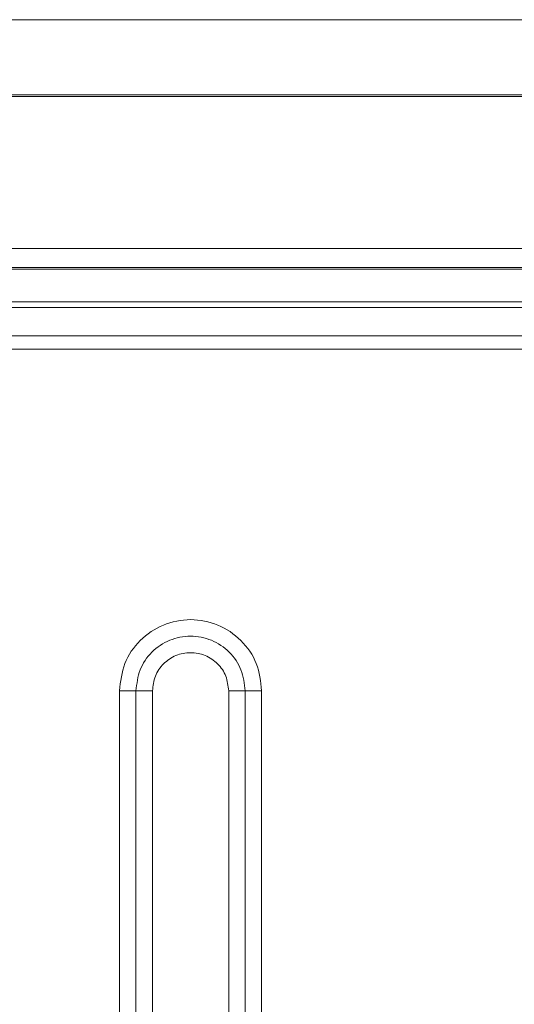
# Model space of a CAD drawing. Units: inches. Extents: x -100 to 711, y 114 to 679.
# Drawn here: x 129 to 142, y 437 to 463 of the extents above; entities that cross this region are included whole.
import ezdxf

# ---------------------------------------------------------------- set-up
doc = ezdxf.new("R2010")
doc.units = ezdxf.units.IN
doc.header["$MEASUREMENT"] = 0

# ---------------------------------------------------------------- blocks, each defined once
blk = doc.blocks.new('block 6295')
at = {"color": 7, "lineweight": 15}
blk.add_lwpolyline([(24.255, 456.685), (148.357, 456.685)], dxfattribs=at)
blk = doc.blocks.new('block 6324')
at = {"color": 7, "lineweight": 15}
blk.add_lwpolyline([(24.048, 457.185), (148.564, 457.185)], dxfattribs=at)
blk = doc.blocks.new('block 6344')
at = {"color": 7, "lineweight": 15}
blk.add_lwpolyline([(153.833, 461.211), (18.779, 461.211)], dxfattribs=at)
blk = doc.blocks.new('block 6349')
at = {"color": 7, "lineweight": 15}
blk.add_lwpolyline([(18.798, 463.185), (153.814, 463.185)], dxfattribs=at)
blk = doc.blocks.new('block 6364')
at = {"color": 7, "lineweight": 15}
blk.add_lwpolyline([(153.794, 461.172), (18.818, 461.172)], dxfattribs=at)
blk = doc.blocks.new('block 6442')
at = {"color": 7, "lineweight": 15}
blk.add_lwpolyline([(24.255, 456.685), (148.357, 456.685)], dxfattribs=at)
blk = doc.blocks.new('block 6472')
at = {"color": 7, "lineweight": 15}
blk.add_lwpolyline([(24.048, 457.185), (148.564, 457.185)], dxfattribs=at)
blk = doc.blocks.new('block 6491')
at = {"color": 7, "lineweight": 15}
blk.add_lwpolyline([(153.833, 461.211), (18.779, 461.211)], dxfattribs=at)
blk = doc.blocks.new('block 6496')
at = {"color": 7, "lineweight": 15}
blk.add_lwpolyline([(18.798, 463.185), (153.814, 463.185)], dxfattribs=at)
blk = doc.blocks.new('block 6509')
at = {"color": 7, "lineweight": 15}
blk.add_lwpolyline([(153.794, 461.172), (18.818, 461.172)], dxfattribs=at)
blk = doc.blocks.new('block 6649')
at = {"color": 7, "lineweight": 15}
blk.add_lwpolyline([(147.911, 454.543), (64.296, 454.543)], dxfattribs=at)
blk = doc.blocks.new('block 6747')
at = {"color": 7, "lineweight": 15}
blk.add_open_spline([(131.941, 445.585), (131.969, 445.828), (131.997, 446.072), (132.083, 446.297), (132.168, 446.523), (132.312, 446.73), (132.486, 446.903), (132.661, 447.076), (132.867, 447.214), (133.092, 447.308), (133.317, 447.401), (133.562, 447.45), (133.806, 447.45), (134.051, 447.45), (134.295, 447.401), (134.521, 447.308), (134.745, 447.214), (134.951, 447.076), (135.125, 446.903), (135.3, 446.73), (135.444, 446.523), (135.53, 446.297), (135.616, 446.072), (135.644, 445.829), (135.671, 445.585)], degree=3, knots=[0, 0, 0, 0, 1, 1, 1, 2, 2, 2, 3, 3, 3, 4, 4, 4, 5, 5, 5, 6, 6, 6, 7, 7, 7, 8, 8, 8, 8], dxfattribs=at)
blk = doc.blocks.new('block 6748')
at = {"color": 7, "lineweight": 15}
blk.add_lwpolyline([(131.941, 419.085), (131.941, 445.585)], dxfattribs=at)
blk = doc.blocks.new('block 6750')
at = {"color": 7, "lineweight": 15}
blk.add_lwpolyline([(135.671, 445.585), (135.671, 419.085)], dxfattribs=at)
blk = doc.blocks.new('block 6838')
at = {"color": 7, "lineweight": 15}
blk.add_lwpolyline([(147.911, 454.892), (64.296, 454.892)], dxfattribs=at)
blk = doc.blocks.new('block 6862')
at = {"color": 7, "lineweight": 15}
blk.add_lwpolyline([(135.238, 445.585), (135.238, 419.085)], dxfattribs=at)
blk = doc.blocks.new('block 6863')
at = {"color": 7, "lineweight": 15}
blk.add_open_spline([(135.671, 445.585), (135.628, 445.585), (135.584, 445.585), (135.542, 445.585), (135.5, 445.585), (135.459, 445.585), (135.421, 445.585), (135.383, 445.585), (135.348, 445.585), (135.318, 445.585), (135.288, 445.585), (135.263, 445.585), (135.238, 445.585)], degree=3, knots=[0, 0, 0, 0, 1, 1, 1, 2, 2, 2, 3, 3, 3, 4, 4, 4, 4], dxfattribs=at)
blk = doc.blocks.new('block 6888')
at = {"color": 7, "lineweight": 15}
blk.add_open_spline([(131.941, 445.585), (131.984, 445.585), (132.028, 445.585), (132.07, 445.585), (132.112, 445.585), (132.153, 445.585), (132.191, 445.585), (132.229, 445.585), (132.264, 445.585), (132.294, 445.585), (132.324, 445.585), (132.349, 445.585), (132.374, 445.585)], degree=3, knots=[0, 0, 0, 0, 1, 1, 1, 2, 2, 2, 3, 3, 3, 4, 4, 4, 4], dxfattribs=at)
blk = doc.blocks.new('block 6889')
at = {"color": 7, "lineweight": 15}
blk.add_lwpolyline([(132.374, 419.085), (132.374, 445.585)], dxfattribs=at)
blk = doc.blocks.new('block 6941')
at = {"color": 7, "lineweight": 15}
blk.add_open_spline([(132.374, 445.585), (132.396, 445.772), (132.417, 445.96), (132.483, 446.133), (132.549, 446.306), (132.659, 446.465), (132.793, 446.598), (132.928, 446.73), (133.085, 446.836), (133.258, 446.908), (133.431, 446.98), (133.619, 447.017), (133.806, 447.017), (133.994, 447.017), (134.182, 446.98), (134.354, 446.908), (134.527, 446.836), (134.685, 446.73), (134.819, 446.598), (134.953, 446.465), (135.063, 446.306), (135.129, 446.133), (135.195, 445.96), (135.217, 445.772), (135.238, 445.585)], degree=3, knots=[0, 0, 0, 0, 1, 1, 1, 2, 2, 2, 3, 3, 3, 4, 4, 4, 5, 5, 5, 6, 6, 6, 7, 7, 7, 8, 8, 8, 8], dxfattribs=at)
blk = doc.blocks.new('block 7216')
at = {"color": 7, "lineweight": 15}
blk.add_lwpolyline([(147.911, 455.636), (63.97, 455.636)], dxfattribs=at)
blk = doc.blocks.new('block 7321')
at = {"color": 7, "lineweight": 15}
blk.add_open_spline([(132.807, 445.585), (132.763, 445.585), (132.72, 445.585), (132.677, 445.585), (132.635, 445.585), (132.595, 445.585), (132.557, 445.585), (132.519, 445.585), (132.483, 445.585), (132.453, 445.585), (132.423, 445.585), (132.398, 445.585), (132.374, 445.585)], degree=3, knots=[0, 0, 0, 0, 1, 1, 1, 2, 2, 2, 3, 3, 3, 4, 4, 4, 4], dxfattribs=at)
blk = doc.blocks.new('block 7322')
at = {"color": 7, "lineweight": 15}
blk.add_lwpolyline([(132.807, 445.585), (132.807, 419.085)], dxfattribs=at)
blk = doc.blocks.new('block 7348')
at = {"color": 7, "lineweight": 15}
blk.add_open_spline([(134.806, 445.585), (134.849, 445.585), (134.893, 445.585), (134.935, 445.585), (134.977, 445.585), (135.018, 445.585), (135.056, 445.585), (135.093, 445.585), (135.129, 445.585), (135.159, 445.585), (135.189, 445.585), (135.214, 445.585), (135.238, 445.585)], degree=3, knots=[0, 0, 0, 0, 1, 1, 1, 2, 2, 2, 3, 3, 3, 4, 4, 4, 4], dxfattribs=at)
blk = doc.blocks.new('block 7350')
at = {"color": 7, "lineweight": 15}
blk.add_lwpolyline([(134.806, 419.085), (134.806, 445.585)], dxfattribs=at)
blk = doc.blocks.new('block 7377')
at = {"color": 7, "lineweight": 15}
blk.add_open_spline([(134.806, 445.585), (134.791, 445.715), (134.775, 445.845), (134.73, 445.966), (134.684, 446.087), (134.607, 446.198), (134.513, 446.291), (134.42, 446.383), (134.31, 446.458), (134.189, 446.508), (134.068, 446.558), (133.937, 446.584), (133.806, 446.584), (133.675, 446.584), (133.544, 446.558), (133.423, 446.508), (133.303, 446.458), (133.192, 446.383), (133.099, 446.291), (133.005, 446.198), (132.929, 446.087), (132.883, 445.966), (132.837, 445.846), (132.822, 445.715), (132.807, 445.585)], degree=3, knots=[0, 0, 0, 0, 1, 1, 1, 2, 2, 2, 3, 3, 3, 4, 4, 4, 5, 5, 5, 6, 6, 6, 7, 7, 7, 8, 8, 8, 8], dxfattribs=at)
blk = doc.blocks.new('block 7661')
at = {"color": 7, "lineweight": 15}
blk.add_lwpolyline([(63.97, 455.787), (147.913, 455.787)], dxfattribs=at)
blk = doc.blocks.new('block 7828')
at = {"color": 7, "lineweight": 15}
blk.add_lwpolyline([(24.344, 456.646), (148.268, 456.646)], dxfattribs=at)
blk = doc.blocks.new('block 8138')
at = {"color": 7, "lineweight": 15}
blk.add_lwpolyline([(147.911, 454.543), (64.296, 454.543)], dxfattribs=at)
blk = doc.blocks.new('block 8236')
at = {"color": 7, "lineweight": 15}
blk.add_open_spline([(131.941, 445.585), (131.969, 445.828), (131.997, 446.072), (132.083, 446.297), (132.168, 446.523), (132.312, 446.73), (132.486, 446.903), (132.661, 447.076), (132.867, 447.214), (133.092, 447.308), (133.317, 447.401), (133.562, 447.45), (133.806, 447.45), (134.051, 447.45), (134.295, 447.401), (134.521, 447.308), (134.745, 447.214), (134.951, 447.076), (135.125, 446.903), (135.3, 446.73), (135.444, 446.523), (135.53, 446.297), (135.616, 446.072), (135.644, 445.829), (135.671, 445.585)], degree=3, knots=[0, 0, 0, 0, 1, 1, 1, 2, 2, 2, 3, 3, 3, 4, 4, 4, 5, 5, 5, 6, 6, 6, 7, 7, 7, 8, 8, 8, 8], dxfattribs=at)
blk = doc.blocks.new('block 8237')
at = {"color": 7, "lineweight": 15}
blk.add_lwpolyline([(131.941, 419.085), (131.941, 445.585)], dxfattribs=at)
blk = doc.blocks.new('block 8239')
at = {"color": 7, "lineweight": 15}
blk.add_lwpolyline([(135.671, 445.585), (135.671, 419.085)], dxfattribs=at)
blk = doc.blocks.new('block 8327')
at = {"color": 7, "lineweight": 15}
blk.add_lwpolyline([(147.911, 454.892), (64.296, 454.892)], dxfattribs=at)
blk = doc.blocks.new('block 8351')
at = {"color": 7, "lineweight": 15}
blk.add_lwpolyline([(135.238, 445.585), (135.238, 419.085)], dxfattribs=at)
blk = doc.blocks.new('block 8352')
at = {"color": 7, "lineweight": 15}
blk.add_open_spline([(135.671, 445.585), (135.628, 445.585), (135.584, 445.585), (135.542, 445.585), (135.5, 445.585), (135.459, 445.585), (135.421, 445.585), (135.383, 445.585), (135.348, 445.585), (135.318, 445.585), (135.288, 445.585), (135.263, 445.585), (135.238, 445.585)], degree=3, knots=[0, 0, 0, 0, 1, 1, 1, 2, 2, 2, 3, 3, 3, 4, 4, 4, 4], dxfattribs=at)
blk = doc.blocks.new('block 8377')
at = {"color": 7, "lineweight": 15}
blk.add_open_spline([(131.941, 445.585), (131.984, 445.585), (132.028, 445.585), (132.07, 445.585), (132.112, 445.585), (132.153, 445.585), (132.191, 445.585), (132.229, 445.585), (132.264, 445.585), (132.294, 445.585), (132.324, 445.585), (132.349, 445.585), (132.374, 445.585)], degree=3, knots=[0, 0, 0, 0, 1, 1, 1, 2, 2, 2, 3, 3, 3, 4, 4, 4, 4], dxfattribs=at)
blk = doc.blocks.new('block 8378')
at = {"color": 7, "lineweight": 15}
blk.add_lwpolyline([(132.374, 419.085), (132.374, 445.585)], dxfattribs=at)
blk = doc.blocks.new('block 8430')
at = {"color": 7, "lineweight": 15}
blk.add_open_spline([(132.374, 445.585), (132.396, 445.772), (132.417, 445.96), (132.483, 446.133), (132.549, 446.306), (132.659, 446.465), (132.793, 446.598), (132.928, 446.73), (133.085, 446.836), (133.258, 446.908), (133.431, 446.98), (133.619, 447.017), (133.806, 447.017), (133.994, 447.017), (134.182, 446.98), (134.354, 446.908), (134.527, 446.836), (134.685, 446.73), (134.819, 446.598), (134.953, 446.465), (135.063, 446.306), (135.129, 446.133), (135.195, 445.96), (135.217, 445.772), (135.238, 445.585)], degree=3, knots=[0, 0, 0, 0, 1, 1, 1, 2, 2, 2, 3, 3, 3, 4, 4, 4, 5, 5, 5, 6, 6, 6, 7, 7, 7, 8, 8, 8, 8], dxfattribs=at)
blk = doc.blocks.new('block 8705')
at = {"color": 7, "lineweight": 15}
blk.add_lwpolyline([(147.911, 455.636), (63.97, 455.636)], dxfattribs=at)
blk = doc.blocks.new('block 8810')
at = {"color": 7, "lineweight": 15}
blk.add_open_spline([(132.807, 445.585), (132.763, 445.585), (132.72, 445.585), (132.677, 445.585), (132.635, 445.585), (132.595, 445.585), (132.557, 445.585), (132.519, 445.585), (132.483, 445.585), (132.453, 445.585), (132.423, 445.585), (132.398, 445.585), (132.374, 445.585)], degree=3, knots=[0, 0, 0, 0, 1, 1, 1, 2, 2, 2, 3, 3, 3, 4, 4, 4, 4], dxfattribs=at)
blk = doc.blocks.new('block 8811')
at = {"color": 7, "lineweight": 15}
blk.add_lwpolyline([(132.807, 445.585), (132.807, 419.085)], dxfattribs=at)
blk = doc.blocks.new('block 8837')
at = {"color": 7, "lineweight": 15}
blk.add_open_spline([(134.806, 445.585), (134.849, 445.585), (134.893, 445.585), (134.935, 445.585), (134.977, 445.585), (135.018, 445.585), (135.056, 445.585), (135.093, 445.585), (135.129, 445.585), (135.159, 445.585), (135.189, 445.585), (135.214, 445.585), (135.238, 445.585)], degree=3, knots=[0, 0, 0, 0, 1, 1, 1, 2, 2, 2, 3, 3, 3, 4, 4, 4, 4], dxfattribs=at)
blk = doc.blocks.new('block 8839')
at = {"color": 7, "lineweight": 15}
blk.add_lwpolyline([(134.806, 419.085), (134.806, 445.585)], dxfattribs=at)
blk = doc.blocks.new('block 8865')
at = {"color": 7, "lineweight": 15}
blk.add_open_spline([(134.806, 445.585), (134.791, 445.715), (134.775, 445.845), (134.73, 445.966), (134.684, 446.087), (134.607, 446.198), (134.513, 446.291), (134.42, 446.383), (134.31, 446.458), (134.189, 446.508), (134.068, 446.558), (133.937, 446.584), (133.806, 446.584), (133.675, 446.584), (133.544, 446.558), (133.423, 446.508), (133.303, 446.458), (133.192, 446.383), (133.099, 446.291), (133.005, 446.198), (132.929, 446.087), (132.883, 445.966), (132.837, 445.846), (132.822, 445.715), (132.807, 445.585)], degree=3, knots=[0, 0, 0, 0, 1, 1, 1, 2, 2, 2, 3, 3, 3, 4, 4, 4, 5, 5, 5, 6, 6, 6, 7, 7, 7, 8, 8, 8, 8], dxfattribs=at)
blk = doc.blocks.new('block 9150')
at = {"color": 7, "lineweight": 15}
blk.add_lwpolyline([(63.97, 455.787), (147.913, 455.787)], dxfattribs=at)
blk = doc.blocks.new('block 9317')
at = {"color": 7, "lineweight": 15}
blk.add_lwpolyline([(24.344, 456.646), (148.268, 456.646)], dxfattribs=at)

msp = doc.modelspace()

# ---------------------------------------------------------------- block references
for name in ['block 6349', 'block 6496', 'block 6344', 'block 6491', 'block 6364', 'block 6509', 'block 6324', 'block 6472', 'block 6295', 'block 6442', 'block 7828', 'block 9317', 'block 7661', 'block 9150', 'block 7216', 'block 8705', 'block 6838', 'block 8327', 'block 6649', 'block 8138', 'block 6747', 'block 8236', 'block 6941', 'block 8430', 'block 7377', 'block 8865', 'block 6748', 'block 6888', 'block 8237', 'block 8377', 'block 6889', 'block 7321', 'block 8378', 'block 8810', 'block 7322', 'block 8811', 'block 7348', 'block 7350', 'block 8837', 'block 8839', 'block 6862', 'block 6863', 'block 8351', 'block 8352', 'block 6750', 'block 8239']:
    msp.add_blockref(name, (0, 0))

doc.saveas('drawing.dxf')
